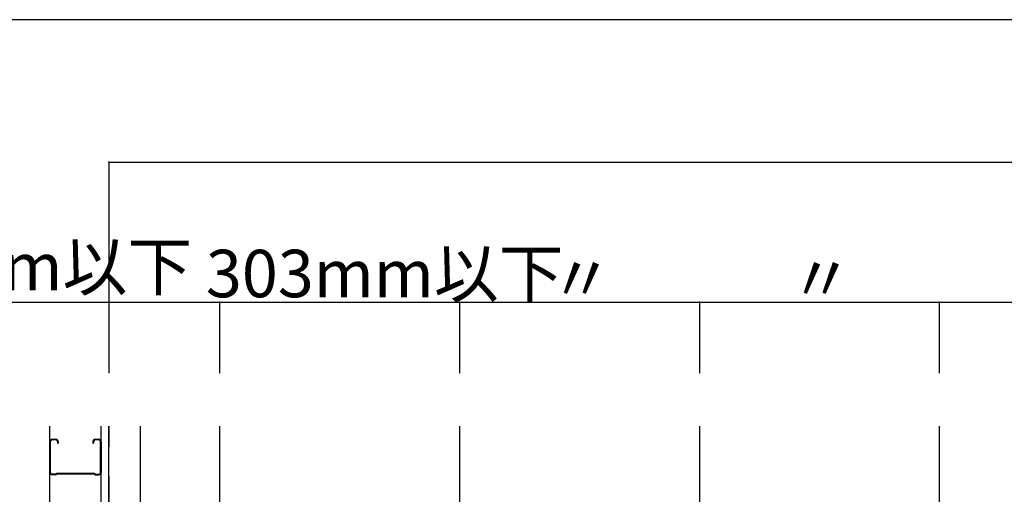
# Model space of a CAD drawing. Extents: x 5 to 415, y 6 to 292.
# Drawn here: x 53 to 94, y 114 to 134 of the extents above; entities that cross this region are included whole.
import ezdxf

# ---------------------------------------------------------------- set-up
doc = ezdxf.new("R2010")
doc.units = 0
doc.header["$MEASUREMENT"] = 0
doc.linetypes.add('CENTER1', pattern=[10, 6.25, -1.25, 1.25, -1.25])
doc.linetypes.add('DASHED1', pattern=[2.5, 1.25, -1.25])
for name, color, linetype in [('_3-0_中心線', 7, 'CONTINUOUS'), ('_3-1_吊り材', 7, 'CONTINUOUS'), ('_3-5_寸法', 7, 'CONTINUOUS'), ('_3-9_躯体他', 7, 'CONTINUOUS'), ('_F-3_野縁', 7, 'CONTINUOUS')]:
    doc.layers.add(name, color=color, linetype=linetype)
doc.styles.get("Standard").update_dxf_attribs({"font": 'MS PGothic.ttf'})

msp = doc.modelspace()

# ---------------------------------------------------------------- linework, layer by layer
at = {"layer": '_3-0_中心線', "color": 4, "linetype": 'CENTER1'}
for p, q in [((61.108, 117.078), (61.108, 42.953)), ((71.208, 117.078), (71.208, 42.953)), ((81.308, 117.078), (81.308, 42.953)), ((91.408, 117.078), (91.408, 42.953))]:
    msp.add_line(p, q, dxfattribs=at)
at = {"layer": '_3-1_吊り材', "color": 7, "linetype": 'Continuous'}
for p, q in [((56.441, 43.695), (56.441, 117.078)), ((57.774, 43.695), (57.774, 117.078))]:
    msp.add_line(p, q, dxfattribs=at)
at = {"layer": '_3-1_吊り材', "color": 7, "linetype": 'DASHED1'}
msp.add_line((56.458, 43.695), (56.458, 117.078), dxfattribs=at)
at = {"layer": '_3-5_寸法', "color": 4, "linetype": 'Continuous'}
for p, q in [((56.441, 128.198), (156.674, 128.198)), ((56.441, 128.198), (56.441, 122.299)), ((44.6, 122.299), (61.108, 122.299)), ((56.441, 122.299), (56.441, 119.306)), ((61.108, 122.299), (61.108, 119.306)), ((61.108, 122.299), (71.208, 122.299)), ((71.208, 122.299), (71.208, 119.306)), ((71.208, 122.299), (81.308, 122.299)), ((81.308, 122.299), (81.308, 119.306)), ((81.308, 122.299), (91.408, 122.299)), ((91.408, 122.299), (91.408, 119.306)), ((91.408, 122.299), (101.508, 122.299))]:
    msp.add_line(p, q, dxfattribs=at)
at = {"layer": '_3-5_寸法', "color": 7}
for p in [(56.441, 128.198), (56.441, 122.299), (61.108, 122.299), (71.208, 122.299), (81.308, 122.299), (91.408, 122.299)]:
    msp.add_point(p, dxfattribs=at)
at = {"layer": '_3-9_躯体他', "color": 4, "linetype": 'Continuous'}
for p, q in [((53.958, 43.695), (53.958, 117.078)), ((56.124, 43.695), (56.124, 117.078)), ((56.441, 43.695), (56.441, 117.078)), ((54.058, 116.522), (54.209, 116.522)), ((54.209, 116.495), (54.058, 116.495)), ((55.873, 116.522), (56.024, 116.522)), ((56.024, 116.495), (55.873, 116.495)), ((53.958, 116.423), (53.959, 115.123)), ((53.985, 115.123), (53.984, 116.423)), ((54.282, 116.422), (54.282, 116.355)), ((54.282, 116.355), (54.309, 116.355)), ((54.309, 116.422), (54.309, 116.355)), ((55.773, 116.422), (55.773, 116.355)), ((55.773, 116.355), (55.8, 116.355)), ((55.8, 116.422), (55.8, 116.355)), ((56.096, 115.123), (56.098, 116.423)), ((56.124, 116.423), (56.123, 115.123)), ((54.202, 115.049), (54.059, 115.049)), ((54.213, 115.022), (54.059, 115.022)), ((54.239, 115.074), (54.221, 115.057)), ((54.25, 115.048), (54.232, 115.03)), ((55.824, 115.082), (54.258, 115.082)), ((55.813, 115.055), (54.269, 115.055)), ((55.85, 115.03), (55.832, 115.048)), ((55.861, 115.057), (55.843, 115.074)), ((55.869, 115.022), (56.023, 115.022)), ((55.88, 115.049), (56.023, 115.049))]:
    msp.add_line(p, q, dxfattribs=at)
for centre, radius, start, end in [((54.058, 116.422), 0.1, 90, 179.3634), ((54.058, 116.422), 0.0733, 90, 179.3634), ((54.209, 116.422), 0.1, 0, 90), ((54.209, 116.422), 0.0733, 0, 90), ((55.873, 116.422), 0.1, 90, 180), ((55.873, 116.422), 0.0733, 90, 180), ((56.024, 116.422), 0.1, 0.6366, 90), ((56.024, 116.422), 0.0733, 0.6366, 90), ((54.059, 115.122), 0.1, 179.3634, 270), ((54.059, 115.122), 0.0733, 179.3634, 270), ((54.202, 115.075), 0.0267, 270, 315), ((54.213, 115.049), 0.0267, 270, 315), ((54.258, 115.055), 0.0267, 90, 135), ((54.269, 115.029), 0.0267, 90, 135), ((55.813, 115.029), 0.0267, 45, 90), ((55.824, 115.055), 0.0267, 45, 90), ((55.869, 115.049), 0.0267, 225, 270), ((55.88, 115.075), 0.0267, 225, 270), ((56.023, 115.122), 0.1, 270, 0.6366), ((56.023, 115.122), 0.0733, 270, 0.6366)]:
    msp.add_arc(centre, radius, start, end, dxfattribs=at)
at = {"layer": '_F-3_野縁', "color": 3, "linetype": 'Continuous'}
msp.add_line((19, 134.205), (208, 134.205), dxfattribs=at)

# ---------------------------------------------------------------- texts
at = {"layer": '_3-5_寸法', "color": 4}
for s, p in [('140mm以下', (44.896, 122.799)), ('303mm以下', (60.529, 122.505)), ('〃', (74.975, 122.297)), ('〃', (85.075, 122.297))]:
    msp.add_text(s, height=2, dxfattribs=at).set_placement(p)

doc.saveas('drawing.dxf')
